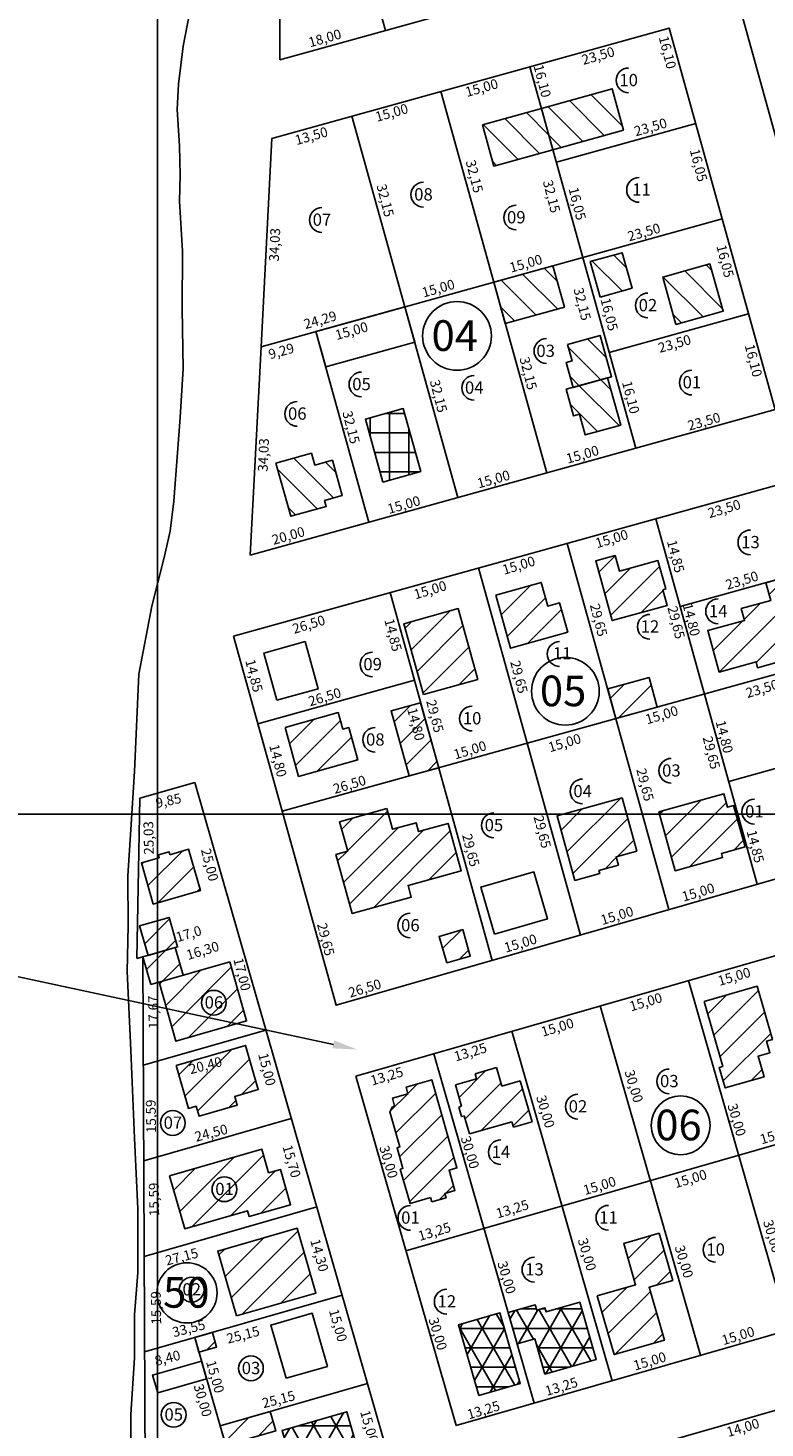
# Model space of a CAD drawing. Units: millimetres. Extents: x 0 to 98544, y 0 to 13336.
# Drawn here: x 2979 to 3099, y 9900 to 10128 of the extents above; entities that cross this region are included whole.
import ezdxf
from ezdxf import colors
from ezdxf.entities.mleader import LeaderData, LeaderLine
from ezdxf.math import Vec2, Vec3

# ---------------------------------------------------------------- set-up
doc = ezdxf.new("R2010")
doc.units = ezdxf.units.MM
doc.linetypes.add('LIN0', pattern=[0])
for name, color, linetype in [('DIMENSÃO', 9, 'Continuous'), ('EDIFICAÇÕES', 230, 'Continuous'), ('FOLHA', 7, 'Continuous'), ('LOTES', 9, 'LIN0'), ('NOME_DE_RUAS', 40, 'Continuous'), ('NUMERO_DAS_QUADRAS', 90, 'Continuous'), ('NUMERO_DOS_LOTES', 5, 'Continuous'), ('QUADRAS', 96, 'Continuous'), ('RIO', 4, 'Continuous')]:
    doc.layers.add(name, color=color, linetype=linetype)
doc.styles.add('COMPLEX', font='complex', dxfattribs={"height": 0.2})
doc.styles.add('ROMANS', font='romans', dxfattribs={"height": 7.5})
doc.styles.add('SIMPLEX', font='simplex', dxfattribs={"height": 0.2})
doc.styles.get("Standard").update_dxf_attribs({"font": 'arial.ttf'})
pattern_1 = [(315, (-630000, -6799500), (2.2450640303, 2.2450640303), [])]
pattern_2 = [(45, (-630000, -6799500), (-2.2450640303, 2.2450640303), [])]
pattern_3 = [(0, (-630000, -6799500), (0, 3.175), []), (60, (-630000, -6799500), (-2.749630657, 1.5875), []), (120, (-630000, -6799500), (-2.749630657, -1.5875), [])]

msp = doc.modelspace()

# ---------------------------------------------------------------- hatches: boundary and pattern name
at = {"layer": 'EDIFICAÇÕES'}
h = msp.add_hatch(dxfattribs=at)
h.set_pattern_fill('ANSI31', color=230, angle=-90, style=2)
h.set_pattern_definition(pattern_1)
h.paths.add_polyline_path([(3074.14463, 10118.3387), (3062.62995, 10115.14265), (3064.50211, 10108.39765), (3076.01679, 10111.5937)])
h = msp.add_hatch(dxfattribs=at)
h.set_pattern_fill('ANSI31', color=230, angle=-90, style=2)
h.set_pattern_definition(pattern_1)
h.paths.add_polyline_path([(3064.50211, 10108.39765), (3062.62995, 10115.14265), (3052.99424, 10112.46813), (3054.8664, 10105.72314)])
h = msp.add_hatch(dxfattribs=at)
h.set_pattern_fill('ANSI31', color=230, angle=-90, style=2)
h.set_pattern_definition(pattern_1)
h.paths.add_polyline_path([(3090.12207, 10089.77633), (3082.41892, 10087.61728), (3084.57797, 10079.91413), (3092.28112, 10082.07318)])
h.paths.add_polyline_path([(3075.8088, 10091.59163), (3070.60552, 10090.14739), (3072.21023, 10084.36597), (3077.41351, 10085.81021)])
h = msp.add_hatch(dxfattribs=at)
h.set_pattern_fill('ANSI31', color=230, angle=-90, style=2)
h.set_pattern_definition(pattern_1)
h.paths.add_polyline_path([(3064.50201, 10089.49109), (3054.8663, 10086.81657), (3056.73846, 10080.07158), (3066.37417, 10082.74609)])
h.paths.add_polyline_path([(3072.19135, 10078.1174), (3066.89171, 10076.64641), (3067.64058, 10073.94841), (3066.677, 10073.68096), (3067.8003, 10069.63396), (3074.06352, 10071.3724)])
h.paths.add_polyline_path([(3073.42889, 10071.19625), (3067.8003, 10069.63396), (3066.6839, 10069.32409), (3067.88743, 10064.98802), (3068.851, 10065.25547), (3069.78708, 10061.88297), (3075.56851, 10063.48768)])
h = msp.add_hatch(dxfattribs=at)
h.set_pattern_fill('NET', color=256, style=2)
h.set_pattern_definition([(0, (-630000, -6799500), (0, 3.175), []), (90, (-630000, -6799500), (-3.175, 2e-16), [])])
h.paths.add_polyline_path([(3036.76577, 10054.2017), (3042.93262, 10055.91339), (3040.08159, 10066.18506), (3033.91473, 10064.47337)])
h = msp.add_hatch(dxfattribs=at)
h.set_pattern_fill('ANSI31', color=230, angle=-90, style=2)
h.set_pattern_definition(pattern_1)
h.paths.add_polyline_path([(3025.64543, 10056.95767), (3025.11053, 10058.88481), (3019.3291, 10057.2801), (3021.73617, 10048.60796), (3027.51759, 10050.21267), (3027.25014, 10051.17624), (3030.14086, 10051.9786), (3028.53615, 10057.76003)])
h = msp.add_hatch(dxfattribs=at)
h.set_pattern_fill('ANSI31', color=256, style=2)
h.set_pattern_definition(pattern_2)
h.paths.add_polyline_path([(3075.3705, 10039.66102), (3074.66176, 10042.21448), (3071.48204, 10041.33191), (3074.18329, 10031.59988), (3083.1445, 10034.08719), (3082.43576, 10036.64065), (3082.91747, 10036.77436), (3081.63372, 10041.39945)])
h.paths.add_polyline_path([(3074.77696, 10015.62684), (3081.52196, 10017.49901), (3080.1847, 10022.31686), (3073.4397, 10020.4447)])
h = msp.add_hatch(dxfattribs=at)
h.set_pattern_fill('ANSI31', color=256, style=2)
h.set_pattern_definition(pattern_2)
h.paths.add_polyline_path([(3107.53873, 10026.58835), (3104.06186, 10039.11478), (3099.244, 10037.77752), (3100.04636, 10034.88681), (3095.2285, 10033.54955), (3095.7634, 10031.62241), (3089.76036, 10029.95618), (3091.63252, 10023.21118), (3097.63557, 10024.87741), (3097.90302, 10023.91384)])
h = msp.add_hatch(dxfattribs=at)
h.set_pattern_fill('ANSI31', color=256, style=2)
h.set_pattern_definition(pattern_2)
h.paths.add_polyline_path([(3057.58315, 10027.09603), (3066.92979, 10029.69031), (3065.59254, 10034.50817), (3063.66539, 10033.97327), (3062.59559, 10037.82755), (3055.17609, 10035.76817)])
h = msp.add_hatch(dxfattribs=at)
h.set_pattern_fill('ANSI31', color=256, style=2)
h.set_pattern_definition(pattern_2)
h.paths.add_polyline_path([(3049.0466, 10033.54795), (3040.18174, 10031.08739), (3043.39117, 10019.52454), (3052.25602, 10021.9851)])
h = msp.add_hatch(dxfattribs=at)
h.set_pattern_fill('ANSI31', color=256, style=2)
h.set_pattern_definition(pattern_2)
h.paths.add_polyline_path([(3030.22795, 10013.89308), (3029.47909, 10016.59108), (3020.80694, 10014.18402), (3023.02679, 10006.18638), (3032.66251, 10008.86089), (3031.19152, 10014.16054)])
h.paths.add_polyline_path([(3041.05196, 10006.26603), (3045.86982, 10007.60329), (3042.92785, 10018.20257), (3038.10999, 10016.86532)])
h.paths.add_polyline_path([(3039.95677, 10016.97368), (3041.73689, 10010.07586), (3044.50339, 10010.78981), (3042.72328, 10017.68763)], flags=24)
h = msp.add_hatch(dxfattribs=at)
h.set_pattern_fill('ANSI31', color=256, style=2)
h.set_pattern_definition(pattern_2)
h.paths.add_polyline_path([(3074.81261, 9993.06446), (3078.1851, 9994.00054), (3075.77804, 10002.67268), (3065.17876, 9999.73071), (3068.09398, 9989.22778), (3072.14098, 9990.35108), (3072.00725, 9990.83287), (3075.18704, 9991.71546)])
h = msp.add_hatch(dxfattribs=at)
h.set_pattern_fill('ANSI31', color=256, style=2)
h.set_pattern_definition(pattern_2)
h.paths.add_polyline_path([(3081.79823, 10000.426), (3084.47274, 9990.79028), (3092.18131, 9992.9299), (3091.9941, 9993.6044), (3095.84838, 9994.6742), (3093.97622, 10001.4192), (3093.01265, 10001.15175), (3092.39751, 10003.36797)])
h = msp.add_hatch(dxfattribs=at)
h.set_pattern_fill('ANSI31', color=256, style=2)
h.set_pattern_definition(pattern_2)
h.paths.add_polyline_path([(3040.87278, 9988.3996), (3049.54492, 9990.80666), (3047.4053, 9998.51523), (3042.58745, 9997.17797), (3042.18627, 9998.62333), (3038.33198, 9997.55352), (3037.3959, 10000.92602), (3029.68733, 9998.78641), (3031.02459, 9993.96855), (3029.09745, 9993.43365), (3031.77197, 9983.79794), (3041.40768, 9986.47245)])
h = msp.add_hatch(dxfattribs=at)
h.set_pattern_fill('ANSI31', color=230, style=2)
h.set_pattern_definition(pattern_2)
h.paths.add_polyline_path([(3006.99184, 9987.56106), (3005.05936, 9994.28902), (3002.01867, 9993.41565), (3001.88064, 9993.89622), (3000.15059, 9993.39929), (3000.28862, 9992.91873), (2997.37026, 9992.08048), (2999.30273, 9985.35252)])
h.paths.add_polyline_path([(2998.46632, 9976.98427), (3003.27202, 9978.36461), (3001.89168, 9983.1703), (2997.08599, 9981.78996)])
h = msp.add_hatch(dxfattribs=at)
h.set_pattern_fill('ANSI31', color=230, style=2)
h.set_pattern_definition(pattern_2)
h.paths.add_polyline_path([(2997.08599, 9981.78996), (3001.89168, 9983.1703), (3003.27202, 9978.36461), (3002.90111, 9978.25807), (3004.19804, 9973.74098), (2998.91162, 9972.22317), (2997.61458, 9976.74065), (2998.46608, 9976.98513)])
h.paths.add_polyline_path([(3000.25413, 9972.60862), (3003.0138, 9962.99695), (3014.5478, 9966.30855), (3011.78813, 9975.92022)])
h.paths.add_polyline_path([(3011.20739, 9969.26817, 1), (3007.16934, 9969.26817, 1)], flags=16)
h = msp.add_hatch(dxfattribs=at)
h.set_pattern_fill('ANSI31', color=256, style=2)
h.set_pattern_definition(pattern_2)
h.paths.add_polyline_path([(3045.94446, 9980.09161), (3047.18671, 9975.76647), (3051.03127, 9976.87069), (3049.78903, 9981.19583)])
h = msp.add_hatch(dxfattribs=at)
h.set_pattern_fill('ANSI31', color=256, style=2)
h.set_pattern_definition(pattern_2)
h.paths.add_polyline_path([(3097.83462, 9971.94655), (3089.18435, 9969.46205), (3092.22095, 9958.88949), (3091.64426, 9958.72386), (3092.61045, 9955.35986), (3098.95399, 9957.18182), (3097.9878, 9960.54582), (3099.91008, 9961.09793), (3099.35797, 9963.02021), (3100.31912, 9963.29627)])
h = msp.add_hatch(dxfattribs=at)
h.set_pattern_fill('ANSI31', color=230, style=2)
h.set_pattern_definition(pattern_2)
h.paths.add_polyline_path([(3012.60609, 9953.99529), (3016.45065, 9955.09951), (3014.38024, 9962.30807), (3003.03877, 9959.05063), (3005.05397, 9952.03429), (3006.30345, 9952.39316), (3006.77275, 9950.75922), (3013.02017, 9952.55357)])
h.paths.add_polyline_path([(3005.35395, 9956.77992), (3012.47308, 9958.61715), (3011.75913, 9961.38365), (3004.64, 9959.54642)], flags=24)
h = msp.add_hatch(dxfattribs=at)
h.set_pattern_fill('ANSI31', color=256, style=2)
h.set_pattern_definition(pattern_2)
h.paths.add_polyline_path([(3044.72987, 9956.69393), (3040.5489, 9955.49309), (3040.86084, 9954.407), (3038.31382, 9953.67546), (3038.68649, 9952.37791), (3038.35973, 9952.28391), (3037.90754, 9951.46751), (3039.55283, 9945.7391), (3039.07226, 9945.60107), (3040.03845, 9942.23708), (3039.60594, 9942.11285), (3041.20705, 9936.53823), (3044.52299, 9937.49062), (3044.73003, 9936.76976), (3047.08483, 9937.44609), (3046.87779, 9938.16695), (3048.51173, 9938.63624), (3047.55934, 9941.95218), (3048.85689, 9942.32486)])
h = msp.add_hatch(dxfattribs=at)
h.set_pattern_fill('ANSI31', color=256, style=2)
h.set_pattern_definition(pattern_2)
h.paths.add_polyline_path([(3059.18731, 9956.52867), (3056.15972, 9955.65909), (3055.29014, 9958.68669), (3051.83003, 9957.69289), (3052.06468, 9956.87592), (3048.60457, 9955.88213), (3049.61217, 9952.37396), (3049.1316, 9952.23593), (3049.57328, 9950.6981), (3050.05386, 9950.83613), (3050.90962, 9947.85659), (3057.82985, 9949.84419), (3058.0783, 9948.97916), (3061.10589, 9949.84873)])
h = msp.add_hatch(dxfattribs=at)
h.set_pattern_fill('ANSI31', color=230, style=2)
h.set_pattern_definition(pattern_2)
h.paths.add_polyline_path([(3001.97446, 9941.05764), (3004.45895, 9932.40737), (3014.70472, 9935.35011), (3014.98078, 9934.38897), (3021.70877, 9936.32135), (3020.05244, 9942.0882), (3018.13016, 9941.53609), (3017.02594, 9945.38066)])
h.paths.add_polyline_path([(3012.94404, 9938.84369, 1), (3008.906, 9938.84369, 1)], flags=16)
h = msp.add_hatch(dxfattribs=at)
h.set_pattern_fill('ANSI31', color=230, style=2)
h.set_pattern_definition(pattern_2)
h.paths.add_polyline_path([(3022.81299, 9932.47678), (3009.83757, 9928.75004), (3012.87418, 9918.17748), (3025.84959, 9921.90422)])
h = msp.add_hatch(dxfattribs=at)
h.set_pattern_fill('ANSI31', color=256, style=2)
h.set_pattern_definition(pattern_2)
h.paths.add_polyline_path([(3080.19698, 9922.86813), (3084.04155, 9923.97235), (3081.83312, 9931.66149), (3076.06626, 9930.00516), (3077.99865, 9923.27716), (3071.75122, 9921.48281), (3074.51177, 9911.87139), (3082.68148, 9914.21785)])
h = msp.add_hatch(dxfattribs=at)
h.set_pattern_fill('NET3', color=256, style=2)
h.set_pattern_definition(pattern_3)
h.paths.add_polyline_path([(3068.88507, 9920.40928), (3063.40657, 9918.83577), (3063.21333, 9919.50857), (3061.86773, 9919.12209), (3061.61928, 9919.98712), (3057.19803, 9918.71727), (3058.66112, 9913.62321), (3061.54454, 9914.45138), (3063.20087, 9908.68453), (3071.56281, 9911.0862)])
h = msp.add_hatch(dxfattribs=at)
h.set_pattern_fill('NET3', color=256, style=2)
h.set_pattern_definition(pattern_3)
h.paths.add_polyline_path([(3055.85452, 9918.68576), (3049.12652, 9916.75338), (3052.43918, 9905.21967), (3059.16717, 9907.15206)])
h = msp.add_hatch(dxfattribs=at)
h.set_pattern_fill('ANSI31', color=230, style=2)
h.set_pattern_definition(pattern_2)
h.paths.add_polyline_path([(3006.07969, 9914.66536), (3006.76983, 9912.26251), (3009.65326, 9913.09067), (3008.96312, 9915.49352)])
h = msp.add_hatch(dxfattribs=at)
h.set_pattern_fill('ANSI31', color=230, style=2)
h.set_pattern_definition(pattern_2)
h.paths.add_polyline_path([(3019.3012, 9899.42293), (3018.39022, 9902.5947), (3010.22051, 9900.24823), (3011.13149, 9897.07646)])
h = msp.add_hatch(dxfattribs=at)
h.set_pattern_fill('NET3', color=230, style=2)
h.set_pattern_definition(pattern_3)
h.paths.add_polyline_path([(3033.23658, 9894.37365), (3030.89011, 9902.54336), (3020.31755, 9899.50675), (3022.66402, 9891.33705)])

# ---------------------------------------------------------------- linework, layer by layer
msp.add_line((2998.91162, 9972.22317), (3011.78813, 9975.92022), dxfattribs=at)
for points in [[(3064.50211, 10108.39765), (3076.01679, 10111.5937), (3074.14463, 10118.3387), (3062.62995, 10115.14265)], [(3066.89171, 10076.64641), (3072.19135, 10078.1174), (3074.06352, 10071.3724), (3067.8003, 10069.63396), (3066.677, 10073.68096), (3067.64058, 10073.94841), (3066.89171, 10076.64641)], [(3082.43576, 10036.64065), (3082.91747, 10036.77436), (3081.63372, 10041.39945), (3075.3705, 10039.66102), (3074.66176, 10042.21448), (3071.48204, 10041.33191), (3074.18329, 10031.59988), (3083.1445, 10034.08719), (3082.43576, 10036.64065)], [(3072.00725, 9990.83287), (3075.18704, 9991.71546), (3074.81261, 9993.06446), (3078.1851, 9994.00054), (3075.77804, 10002.67268), (3065.17876, 9999.73071), (3068.09398, 9989.22778), (3072.14098, 9990.35108), (3072.00725, 9990.83287)], [(3000.28862, 9992.91873), (2997.37026, 9992.08048), (2999.30273, 9985.35252), (3006.99184, 9987.56106), (3005.05936, 9994.28902), (3002.01867, 9993.41565)], [(3002.01867, 9993.41565), (3001.88064, 9993.89622), (3000.15059, 9993.39929), (3000.28862, 9992.91873)], [(3004.19804, 9973.74098), (3002.901, 9978.25847), (2997.61458, 9976.74065), (2998.91162, 9972.22317)], [(3000.25413, 9972.60862), (3003.0138, 9962.99695), (3014.5478, 9966.30855), (3011.78813, 9975.92022)], [(3089.18435, 9969.46205), (3097.83462, 9971.94655), (3100.31912, 9963.29627), (3099.35797, 9963.02021), (3099.91008, 9961.09793), (3097.9878, 9960.54582), (3098.95399, 9957.18182), (3092.61045, 9955.35986), (3091.64426, 9958.72386), (3092.22095, 9958.88949), (3089.18435, 9969.46205)], [(3003.03877, 9959.05063), (3005.05397, 9952.03429), (3006.30345, 9952.39316), (3006.77275, 9950.75922), (3013.02017, 9952.55357), (3012.60609, 9953.99529), (3016.45065, 9955.09951), (3014.38024, 9962.30807), (3003.03877, 9959.05063)], [(3044.73003, 9936.76976), (3047.08483, 9937.44609), (3046.87779, 9938.16695), (3048.51173, 9938.63624), (3047.55934, 9941.95218), (3048.85689, 9942.32486), (3044.72987, 9956.69393), (3040.5489, 9955.49309), (3040.86084, 9954.407), (3038.31382, 9953.67546), (3038.68649, 9952.37791), (3038.35973, 9952.28391), (3037.90754, 9951.46751), (3039.55283, 9945.7391), (3039.07226, 9945.60107), (3040.03845, 9942.23708), (3039.60594, 9942.11285), (3041.20705, 9936.53823), (3044.52299, 9937.49062)], [(3052.06468, 9956.87592), (3048.60457, 9955.88213)], [(3055.29014, 9958.68669), (3051.83003, 9957.69289)], [(3051.83003, 9957.69289), (3052.06468, 9956.87592)], [(3055.29014, 9958.68669), (3056.15972, 9955.65909)], [(3059.18731, 9956.52867), (3056.15972, 9955.65909)], [(3059.18731, 9956.52867), (3061.10589, 9949.84873)], [(3048.60457, 9955.88213), (3049.61217, 9952.37396)], [(3049.61217, 9952.37396), (3049.1316, 9952.23593)], [(3049.1316, 9952.23593), (3049.57328, 9950.6981)], [(3050.05386, 9950.83613), (3049.57328, 9950.6981)], [(3050.05386, 9950.83613), (3050.90962, 9947.85659)], [(3050.90962, 9947.85659), (3057.82985, 9949.84419)], [(3057.82985, 9949.84419), (3058.0783, 9948.97916)], [(3061.10589, 9949.84873), (3058.0783, 9948.97916)], [(3001.97446, 9941.05764), (3004.45895, 9932.40737), (3014.70472, 9935.35011), (3014.98078, 9934.38897), (3021.70877, 9936.32135), (3020.05244, 9942.0882), (3018.13016, 9941.53609), (3017.02594, 9945.38066), (3001.97446, 9941.05764)], [(3044.52299, 9937.49062), (3044.73003, 9936.76976)]]:
    msp.add_lwpolyline(points, dxfattribs=at)
for points in [[(3052.99424, 10112.46813), (3054.8664, 10105.72314), (3064.50211, 10108.39765), (3062.62995, 10115.14265)], [(3072.21023, 10084.36597), (3077.41351, 10085.81021), (3075.8088, 10091.59163), (3070.60552, 10090.14739)], [(3056.73846, 10080.07158), (3066.37417, 10082.74609), (3064.50201, 10089.49109), (3054.8663, 10086.81657)], [(3084.57797, 10079.91413), (3092.28112, 10082.07318), (3090.12207, 10089.77633), (3082.41892, 10087.61728)], [(3027.45461, 10072.98127), (3041.96281, 10077.00821), (3040.3581, 10082.78963), (3025.8499, 10078.76269)], [(3066.6839, 10069.32409), (3073.42889, 10071.19625), (3075.56851, 10063.48768), (3069.78708, 10061.88297), (3068.851, 10065.25547), (3067.88743, 10064.98802)], [(3036.76577, 10054.2017), (3042.93262, 10055.91339), (3040.08159, 10066.18506), (3033.91473, 10064.47337)], [(3104.06186, 10039.11478), (3107.53873, 10026.58835), (3097.90302, 10023.91384), (3097.63557, 10024.87741), (3091.63252, 10023.21118), (3089.76036, 10029.95618), (3095.7634, 10031.62241), (3095.2285, 10033.54955), (3100.04636, 10034.88681), (3099.244, 10037.77752)], [(3055.17609, 10035.76817), (3062.59559, 10037.82755), (3063.66539, 10033.97327), (3065.59254, 10034.50817), (3066.92979, 10029.69031), (3057.58315, 10027.09603)], [(3043.39117, 10019.52454), (3052.25602, 10021.9851), (3049.0466, 10033.54795), (3040.18174, 10031.08739)], [(3019.469, 10018.59256), (3026.21399, 10020.46475), (3024.07435, 10028.17331), (3017.32936, 10026.30113)], [(3074.77696, 10015.62684), (3081.52196, 10017.49901), (3080.1847, 10022.31686), (3073.4397, 10020.4447)], [(3041.05196, 10006.26603), (3045.86982, 10007.60329), (3042.92785, 10018.20257), (3038.10999, 10016.86532)], [(3020.80694, 10014.18402), (3023.02679, 10006.18638), (3032.66251, 10008.86089), (3031.19152, 10014.16054), (3030.22795, 10013.89308), (3029.47909, 10016.59108)], [(3081.79823, 10000.426), (3092.39751, 10003.36797), (3093.01265, 10001.15175), (3093.97622, 10001.4192), (3095.84838, 9994.6742), (3091.9941, 9993.6044), (3092.18131, 9992.9299), (3084.47274, 9990.79028)], [(3037.3959, 10000.92602), (3029.68733, 9998.78641), (3031.02459, 9993.96855), (3029.09745, 9993.43365), (3031.77197, 9983.79794), (3041.40768, 9986.47245), (3040.87278, 9988.3996), (3049.54492, 9990.80666), (3047.4053, 9998.51523), (3042.58745, 9997.17797), (3042.18627, 9998.62333), (3038.33198, 9997.55352)], [(3054.96535, 9980.44253), (3063.61563, 9982.92703), (3061.40719, 9990.61616), (3052.75691, 9988.13167)], [(2998.46632, 9976.98427), (3003.27202, 9978.36461), (3001.89168, 9983.1703), (2997.08599, 9981.78996)], [(3047.18671, 9975.76647), (3051.03127, 9976.87069), (3049.78903, 9981.19583), (3045.94446, 9980.09161)], [(3012.87418, 9918.17748), (3025.84959, 9921.90422), (3022.81299, 9932.47678), (3009.83757, 9928.75004)], [(3071.75122, 9921.48281), (3074.51177, 9911.87139), (3082.68148, 9914.21785), (3080.19698, 9922.86813), (3084.04155, 9923.97235), (3081.83312, 9931.66149), (3076.06626, 9930.00516), (3077.99865, 9923.27716)], [(3058.66112, 9913.62321), (3061.54454, 9914.45138), (3063.20087, 9908.68453), (3071.56281, 9911.0862), (3068.88507, 9920.40928), (3063.40657, 9918.83577), (3063.21333, 9919.50857), (3061.86773, 9919.12209), (3061.61928, 9919.98712), (3057.19803, 9918.71727)], [(3020.99254, 9908.02405), (3027.72053, 9909.95644), (3025.23604, 9918.60671), (3018.50805, 9916.67433)], [(3052.43918, 9905.21967), (3059.16717, 9907.15206), (3055.85452, 9918.68576), (3049.12652, 9916.75338)], [(3000.0346, 9905.64611), (3008.01208, 9907.93737), (3007.18391, 9910.82079), (2999.20643, 9908.52954)], [(3022.66402, 9891.33705), (3033.23658, 9894.37365), (3030.89011, 9902.54336), (3020.31755, 9899.50675)]]:
    msp.add_lwpolyline(points, close=True, dxfattribs=at)
at = {"layer": 'EDIFICAÇÕES', "color": 230}
for points in [[(3019.3291, 10057.2801), (3021.73617, 10048.60796), (3027.51759, 10050.21267), (3027.25014, 10051.17624), (3030.14086, 10051.9786), (3028.53615, 10057.76003), (3025.64543, 10056.95767), (3025.11053, 10058.88481)], [(3006.07969, 9914.66536), (3006.76983, 9912.26251), (3009.65326, 9913.09067), (3008.96312, 9915.49352)], [(3011.13149, 9897.07646), (3019.3012, 9899.42293), (3018.39022, 9902.5947), (3010.22051, 9900.24823)]]:
    msp.add_lwpolyline(points, close=True, dxfattribs=at)
at = {"layer": 'FOLHA', "color": 253}
for p, q in [((3000, 13336.34265), (3000, 0)), ((16076.03879, 10000), (0, 10000))]:
    msp.add_line(p, q, dxfattribs=at)
at = {"layer": 'LOTES', "color": 9, "linetype": 'Continuous'}
for points in [[(3030.5306, 10151.78945), (3037.17494, 10127.85135)], [(3060.74342, 10121.93942), (3078.00557, 10059.74761)], [(3046.23522, 10117.91248), (3063.49737, 10055.72067)], [(3031.72702, 10113.88554), (3048.98917, 10051.69373)], [(3087.79518, 10112.67616), (3065.06567, 10106.36729)], [(3092.10401, 10097.15239), (3016.90318, 10076.27941)], [(3096.41283, 10081.62861), (3073.68332, 10075.31974)], [(3025.8499, 10078.76269), (3034.48097, 10047.66679)], [(3081.30058, 10048.20851), (3097.84655, 9988.59695)], [(3066.84701, 10044.19673), (3083.42884, 9984.45597)], [(3052.39344, 10040.18495), (3069.01114, 9980.31498)], [(3107.91616, 10040.18459), (3085.27224, 10033.89948)], [(3037.93987, 10036.17318), (3054.59343, 9976.174)], [(3111.87445, 10025.92374), (3020.33518, 10000.51582)], [(3041.91153, 10021.86414), (3016.37689, 10014.77667)], [(3115.83274, 10011.66288), (3093.18881, 10005.37777)], [(3086.63841, 9972.89254), (3103.00911, 9915.89455)], [(3072.22071, 9968.75155), (3088.59141, 9911.75356)], [(3017.68578, 9964.81811), (2997.68985, 9959.07498)], [(3057.803, 9964.61057), (3074.1737, 9907.61257)], [(3045.06736, 9960.9527), (3061.43806, 9903.9547)], [(3131.82921, 9955.02207), (3040.51707, 9928.79583)], [(3021.8266, 9950.40099), (2997.75626, 9943.48762)], [(3025.96742, 9935.98386), (2997.82268, 9927.90026)], [(3030.10824, 9921.56673), (2997.88909, 9912.31289)], [(3006.07969, 9914.66536), (3014.36133, 9885.8311)], [(3034.24906, 9907.1496), (3010.22051, 9900.24823)]]:
    msp.add_lwpolyline(points, dxfattribs=at)
at = {"layer": 'LOTES', "color": 9}
msp.add_lwpolyline([(2995.8087, 9958.9332), (2995.86307, 9958.94937)], dxfattribs=at)
at = {"layer": 'NUMERO_DAS_QUADRAS', "color": 200}
for centre, radius in [((3048.86014, 10078.02986), 5.60716), ((3066.53845, 10020.07279), 5.52344), ((3085.35194, 9949.26716), 4.8123), ((3004.8108, 9921.94245), 4.91035)]:
    msp.add_circle(centre, radius, dxfattribs=at)
at = {"layer": 'NUMERO_DOS_LOTES', "linetype": 'Continuous'}
for points in [[(3076.84532, 10121.73392, 1), (3076.84532, 10117.69587)], [(3043.37433, 10103.09228, 1), (3043.37433, 10099.05424)], [(3078.55862, 10103.86721, 1), (3078.55862, 10099.82917)], [(3026.81701, 10098.95937, 1), (3026.81701, 10094.92133)], [(3058.51617, 10099.36131, 1), (3058.51617, 10095.32327)], [(3079.9922, 10085.02267, 1), (3079.9922, 10080.98463)], [(3063.45052, 10077.58825, 1), (3063.45052, 10073.55021)], [(3033.27026, 10072.139, 1), (3033.27026, 10068.10095)], [(3051.65299, 10071.57886, 1), (3051.65299, 10067.54082)], [(3087.16165, 10072.44707, 1), (3087.16165, 10068.40903)], [(3022.79215, 10067.33659, 1), (3022.79215, 10063.29855)], [(3096.72062, 10046.3701, 1), (3096.72062, 10042.33206)], [(3091.44839, 10035.12456, 1), (3091.44839, 10031.08652)], [(3080.32648, 10032.61156, 1), (3080.32648, 10028.57352)], [(3065.59567, 10028.17623, 1), (3065.59567, 10024.13819)], [(3035.07935, 10026.46116, 1), (3035.07935, 10022.42312)], [(3051.3069, 10017.63412, 1), (3051.3069, 10013.59607)], [(3035.52038, 10014.17369, 1), (3035.52038, 10010.13565)], [(3083.81381, 10009.12014, 1), (3083.81381, 10005.0821)], [(3069.34215, 10005.75526, 1), (3069.34215, 10001.71722)], [(3097.364, 10002.4515, 1), (3097.364, 9998.41345)], [(3054.87048, 10000.2131, 1), (3054.87048, 9996.17506)], [(3041.23876, 9983.88169, 1), (3041.23876, 9979.84365)], [(3083.47521, 9958.45568, 1), (3083.47521, 9954.41764)], [(3068.57784, 9954.33564, 1), (3068.57784, 9950.2976)], [(3056.01728, 9946.9073, 1), (3056.01728, 9942.86925)], [(3041.25449, 9936.19225, 1), (3041.25449, 9932.1542)], [(3073.56268, 9936.21445, 1), (3073.56268, 9932.1764)], [(3091.03847, 9930.98873, 1), (3091.03847, 9926.95069)], [(3061.48663, 9927.74594, 1), (3061.48663, 9923.70789)], [(3047.18467, 9922.52817, 1), (3047.18467, 9918.49012)]]:
    msp.add_lwpolyline(points, format="xyb", dxfattribs=at)
for centre in [(3009.18837, 9969.26817), (3002.49969, 9949.6562), (3010.92502, 9938.84369), (3005.57194, 9922.469), (3015.24396, 9909.63182), (3002.63457, 9902.05092)]:
    msp.add_circle(centre, 2.01902, dxfattribs=at)
at = {"layer": 'QUADRAS', "color": 96, "linetype": 'Continuous', "extrusion": (-6.22886e-08, -1.17479e-07, 1), "elevation": 0.83804}
msp.add_lwpolyline([(3019.9394, 10123.0674), (3019.99774, 10148.86575), (3020.79779, 10168.16538), (3068.65019, 10181.65146), (3080.26351, 10139.81115), (3019.9394, 10123.0674)], dxfattribs=at)
at = {"layer": 'QUADRAS', "color": 96, "linetype": 'Continuous'}
for points in [[(3095.03579, 10131.45772), (3112.29794, 10069.2659)], [(3012.40527, 10029.0856), (3029.12215, 9968.85826), (3120.4342, 9995.08448), (3103.94453, 10054.49352), (3012.40527, 10029.0856)], [(3032.33172, 9957.29483), (3123.64386, 9983.52107)], [(3032.33172, 9957.29483), (3048.70242, 9900.29683)], [(3140.01455, 9926.52308), (3048.70242, 9900.29683)]]:
    msp.add_lwpolyline(points, dxfattribs=at)
at = {"layer": 'QUADRAS', "color": 96, "linetype": 'Continuous', "extrusion": (-2.15677e-06, 7.75059e-06, 1), "elevation": -51.34134}
msp.add_lwpolyline([(3015.13682, 10042.29733), (3016.90325, 10076.27957), (3018.66976, 10110.26109), (3083.47293, 10128.24849), (3100.73508, 10066.05648), (3015.13671, 10042.29753)], dxfattribs=at)
at = {"layer": 'QUADRAS', "linetype": 'Continuous'}
for points in [[(2997.13217, 10002.61168), (3006.09126, 10005.18565)], [(3089.77496, 9757.29348), (3052.01508, 9888.76313), (3143.32698, 9914.98943), (3151.49018, 9886.56831), (3089.77517, 9757.29354)]]:
    msp.add_lwpolyline(points, dxfattribs=at)
at = {"layer": 'QUADRAS', "linetype": 'Continuous', "extrusion": (-7.79512e-06, 7.30014e-06, 1), "elevation": -44.72636}
for points in [[(3006.09126, 10005.18565), (3038.38988, 9892.73247)], [(2997.61458, 9976.74065), (2998.02192, 9881.13817)]]:
    msp.add_lwpolyline(points, dxfattribs=at)
at = {"layer": 'QUADRAS', "linetype": 'Continuous', "extrusion": (-5.052e-06, 1.23972e-05, 1), "elevation": -81.1123}
msp.add_lwpolyline([(2997.13176, 10002.6127), (2996.65349, 9976.46461)], dxfattribs=at)
at = {"layer": 'QUADRAS', "color": 96, "linetype": 'Continuous', "extrusion": (-5.052e-06, 1.23972e-05, 1), "elevation": -81.1123}
msp.add_lwpolyline([(2997.61458, 9976.74065), (2996.65349, 9976.46461)], dxfattribs=at)
at = {"layer": 'RIO'}
msp.add_lwpolyline([(2995.70489, 9893.97346), (2995.67153, 9902.12567), (2996.2263, 9911.34217), (2996.24787, 9918.37508), (2996.82088, 9925.26838), (2996.78906, 9935.65353), (2996.25663, 9947.18057), (2995.64257, 9961.50303), (2995.05426, 9974.35338), (2995.20985, 9981.8261), (2995.17648, 9989.97831), (2995.67195, 9997.54545), (2996.26344, 10007.00577), (2996.97228, 10022.88305), (2999.09689, 10033.94039), (3001.06336, 10041.87953), (3002.06354, 10046.18319), (3002.6463, 10051.06627), (3003.68374, 10064.71974), (3004.20182, 10072.73233), (3004.02469, 10082.45494), (3004.05345, 10091.83216), (3003.57442, 10100.00696), (3003.67763, 10104.24447), (3003.58624, 10109.05009), (3003.21709, 10114.98631), (3003.42606, 10119.10679), (3004.1763, 10125.30743), (3005.22731, 10130.61336)], dxfattribs=at)

# ---------------------------------------------------------------- texts
at = {"layer": 'DIMENSÃO', "color": 9, "style": 'ROMANS'}
for s, rotation, p in [('18,00', 15.8952996, (3024.89259, 10125.09533)), ('16,10', 284.4030449, (3081.75631, 10126.72398)), ('23,50', 15.8952996, (3069.47884, 10122.22864)), ('16,10', 284.4030449, (3061.33944, 10122.06289)), ('15,00', 15.8952996, (3050.47668, 10116.99479)), ('15,00', 15.8952996, (3035.79914, 10112.93856)), ('13,50', 15.8952996, (3022.6942, 10109.14402)), ('23,50', 15.8952996, (3078.02715, 10110.57948)), ('16,05', 284.4030449, (3086.82176, 10108.32624)), ('32,15', 284.4030449, (3050.25898, 10106.4944)), ('32,15', 284.4030449, (3035.71249, 10102.56901)), ('32,15', 284.4030449, (3062.84453, 10103.22896)), ('16,05', 284.4030449, (3067.0333, 10102.04563)), ('23,50', 15.8952996, (3076.94866, 10093.44249)), ('34,03', 87.4796406, (3019.78959, 10090.1464)), ('15,00', 15.8952996, (3057.68439, 10088.33949)), ('16,05', 284.4030449, (3091.15996, 10092.67708)), ('15,00', 15.8952996, (3043.40001, 10084.28326)), ('32,15', 284.4030449, (3067.84678, 10085.67729)), ('24,29', 15.8952996, (3024.13574, 10079.12903)), ('16,05', 284.4030449, (3072.25014, 10083.99295)), ('15,00', 15.8952996, (3029.24667, 10077.34841)), ('23,50', 15.8952996, (3081.94111, 10075.2566)), ('9,29', 15.8952996, (3018.36957, 10074.20811)), ('16,10', 284.4030449, (3095.77804, 10076.46901)), ('32,15', 284.4030449, (3059.04509, 10074.37833)), ('32,15', 284.4030449, (3044.40089, 10070.6698)), ('16,10', 284.4030449, (3075.76636, 10070.46085)), ('32,15', 284.4030449, (3030.14534, 10065.57048)), ('23,50', 15.8952996, (3086.74458, 10062.56333)), ('34,03', 87.4796406, (3017.96051, 10055.86064)), ('15,00', 15.8952996, (3066.92055, 10057.18088)), ('15,00', 15.8952996, (3052.41235, 10053.15394)), ('15,00', 15.8952996, (3037.78312, 10048.9843)), ('23,50', 16.7647008, (3090.06769, 10048.29896)), ('20,00', 15.8952996, (3018.94054, 10043.9379)), ('15,00', 16.7647008, (3071.71719, 10043.39384)), ('14,85', 284.4705348, (3083.08326, 10044.52845)), ('15,00', 16.7647008, (3056.54552, 10039.06581)), ('23,50', 16.7647008, (3092.95753, 10036.61325)), ('15,00', 16.7647008, (3042.09195, 10035.05403)), ('29,65', 284.4705348, (3070.51245, 10034.14115)), ('14,80', 284.4705348, (3085.64687, 10034.1951)), ('26,50', 16.7647008, (3022.29654, 10029.42758)), ('14,85', 284.4705348, (3036.99028, 10031.6886)), ('29,65', 284.4705348, (3083.17361, 10033.74316)), ('14,85', 284.4705348, (3014.30502, 10025.05227)), ('29,65', 284.4705348, (3057.53111, 10024.84981)), ('26,50', 16.7647008, (3024.89739, 10017.5976)), ('23,50', 16.7647008, (3096.25828, 10018.95375)), ('29,65', 284.4705348, (3043.81146, 10018.46288)), ('14,80', 284.4705348, (3040.71771, 10017.15038)), ('15,00', 16.7647008, (3079.87123, 10014.66121)), ('14,80', 284.4705348, (3091.03032, 10015.09778)), ('14,80', 284.4705348, (3018.20631, 10011.20254)), ('15,00', 16.7647008, (3048.5941, 10008.94153)), ('15,00', 16.7647008, (3064.02671, 10010.10713)), ('29,65', 284.4705348, (3088.9161, 10012.4994)), ('29,65', 284.4705348, (3078.09567, 10007.27584)), ('26,50', 16.7647008, (3028.94317, 10003.31507)), ('9,85', 11.7308644, (2999.86811, 10001.02473)), ('29,65', 284.4705348, (3061.33155, 9999.59778)), ('25,03', 91.0028691, (2999.40528, 9993.44169)), ('29,65', 284.4705348, (3049.67237, 9996.58809)), ('14,85', 284.4705348, (3096.08755, 9997.20855)), ('25,00', 284.4705348, (3007.07372, 9994.21647)), ('15,00', 16.7647008, (3085.8245, 9985.73798)), ('15,00', 16.7647008, (3072.58414, 9981.93569)), ('17,0', 16.7647008, (3003.28469, 9979.14249)), ('29,65', 284.4705348, (3026.00888, 9982.06041)), ('16,30', 16.7647008, (3004.98779, 9976.22716)), ('15,00', 16.7647008, (3056.83056, 9977.41398)), ('17,00', 284.4705348, (3012.35553, 9976.35101)), ('15,00', 16.7647008, (3091.69125, 9971.98933)), ('26,50', 16.7647008, (3031.43355, 9970.08529)), ('17,67', 91.0028691, (3000.16936, 9964.99527)), ('15,00', 16.7647008, (3077.27354, 9967.84834)), ('15,00', 16.7647008, (3062.85584, 9963.70736)), ('13,25', 16.7647008, (3048.6539, 9959.67179)), ('20,40', 14.4705348, (3005.39856, 9957.59797)), ('15,00', 284.4705348, (3016.40941, 9960.8487)), ('13,25', 16.7647008, (3035.02867, 9955.74171)), ('30,00', 286.6522841, (3076.16903, 9958.04533)), ('30,00', 286.6522841, (3061.75133, 9953.90434)), ('15,59', 91.0028691, (2999.78504, 9948.02982)), ('30,00', 286.6522841, (3092.94647, 9952.55976)), ('24,50', 14.4705348, (3006.31239, 9946.58741)), ('30,00', 286.6522841, (3049.44198, 9947.25331)), ('15,00', 16.7647008, (3098.56853, 9946.1585)), ('15,70', 286.0727381, (3020.36521, 9945.80749)), ('30,00', 286.6522841, (3036.15633, 9945.69772)), ('15,00', 16.7647008, (3069.73312, 9937.87653)), ('15,00', 16.7647008, (3084.55229, 9939.00924)), ('15,59', 91.0028691, (3000.28243, 9934.48154)), ('13,25', 16.7647008, (3055.50468, 9934.08162)), ('30,00', 286.6522841, (3098.77349, 9933.57004)), ('13,25', 16.7647008, (3042.79506, 9930.39178)), ('27,15', 14.4705348, (3001.51748, 9926.39181)), ('14,30', 286.0727381, (3024.89766, 9930.47309)), ('30,00', 286.6522841, (3068.53142, 9930.59763)), ('30,00', 286.6522841, (3084.35578, 9929.42905)), ('30,00', 286.6522841, (3055.41719, 9926.84181)), ('15,59', 91.0028691, (3000.6089, 9916.79391)), ('15,00', 286.0727381, (3027.94738, 9919.04337)), ('30,00', 286.6522841, (3044.19294, 9917.65358)), ('33,55', 14.4705348, (3002.66294, 9914.69416)), ('25,15', 14.4705348, (3011.517, 9913.65001)), ('15,00', 16.7647008, (3092.33758, 9913.40124)), ('8,40', 14.4705348, (2999.77478, 9910.02968)), ('15,00', 286.0727381, (3007.89983, 9910.67427)), ('15,00', 16.7647008, (3077.91988, 9909.26026)), ('30,00', 286.0727381, (3005.87325, 9906.81399)), ('13,25', 16.7647008, (3063.50217, 9905.11927)), ('25,15', 14.4705348, (3017.31187, 9903.11671)), ('13,25', 16.7647008, (3050.79254, 9901.28184)), ('15,00', 286.0727381, (3033.03611, 9902.54316)), ('14,00', 16.7647008, (3093.12016, 9898.40984))]:
    msp.add_text(s, height=1.6, rotation=rotation, dxfattribs=at).set_placement(p)
at = {"layer": 'NUMERO_DAS_QUADRAS', "color": 7, "style": 'SIMPLEX'}
for s, p in [('04', (3044.7079, 10075.58847)), ('05', (3062.38621, 10017.6314)), ('06', (3081.1997, 9946.82577)), ('50', (3000.91416, 9919.52477))]:
    msp.add_text(s, height=5, dxfattribs=at).set_placement(p)
at = {"layer": 'NUMERO_DOS_LOTES', "linetype": 'Continuous', "style": 'COMPLEX'}
for s, p in [('10', (3075.34682, 10118.76664)), ('11', (3077.4478, 10100.89993)), ('08', (3041.87583, 10100.125)), ('07', (3025.31851, 10095.99209)), ('09', (3057.01767, 10096.39403)), ('02', (3078.4937, 10082.05539)), ('03', (3061.80635, 10074.60277)), ('05', (3031.77176, 10069.17172)), ('04', (3050.1545, 10068.61159)), ('01', (3085.66315, 10069.47979)), ('06', (3021.29365, 10064.36931)), ('13', (3095.22212, 10043.40282)), ('14', (3089.94989, 10032.15728)), ('12', (3078.82798, 10029.64428)), ('11', (3064.49794, 10025.25607)), ('09', (3033.58086, 10023.49388)), ('10', (3049.8084, 10014.66684)), ('08', (3034.02188, 10011.20641)), ('03', (3082.31531, 10006.15286)), ('04', (3067.84365, 10002.78798)), ('01', (3095.8655, 9999.48422)), ('05', (3053.37198, 9997.24582)), ('06', (3039.74026, 9980.91441)), ('06', (3007.68987, 9968.31991)), ('03', (3081.97671, 9955.4884)), ('02', (3067.07934, 9951.36836)), ('07', (3001.00119, 9948.70794)), ('14', (3054.51878, 9943.94002)), ('01', (3009.42652, 9937.89543)), ('01', (3039.75599, 9933.22497)), ('11', (3072.06418, 9933.24717)), ('10', (3089.53997, 9928.02145)), ('13', (3059.98813, 9924.77866)), ('02', (3004.07344, 9921.52074)), ('12', (3045.68617, 9919.56089)), ('03', (3013.74546, 9908.68356)), ('05', (3001.13607, 9901.10266))]:
    msp.add_text(s, height=2, dxfattribs=at).set_placement(p)

# ---------------------------------------------------------------- leaders
at = {"layer": 'NOME_DE_RUAS', "linetype": 'Continuous'}
ml = msp.add_multileader_mtext('Standard', dxfattribs=at)
ml.set_content('', color=256)
ml.set_leader_properties()
ml.build(insert=Vec2(0, 0))
ml.multileader.update_dxf_attribs({"text_right_attachment_type": 6, "dogleg_length": 0.36})
ctx = ml.context
ctx.base_point, ctx.plane_origin = Vec3(2909.41654, 9978.6733), Vec3(3033.55639, 9960.40795)
ctx.right_attachment, ctx.text_align_type = 6, 2
notes = []
notes.append((ctx, [(0, (1, 1, 0), (2962.50186, 9976.6733), (-1, 0), 49.08532, [(0, [(3032.60703, 9961.63197)], 0, [])])]))
ctx.mtext.insert, ctx.mtext.alignment, ctx.mtext.flow_direction = Vec3(2911.41654, 9980.6733), 3, 5
for ctx, leaders in notes:
    for number, flags, end, landing, length, lines in leaders:
        leader = LeaderData()
        leader.index, (leader.has_last_leader_line, leader.has_dogleg_vector, leader.attachment_direction) = number, flags
        leader.last_leader_point, leader.dogleg_vector, leader.dogleg_length = Vec3(end), Vec3(landing), length
        for number, points, colour, breaks in lines:
            line = LeaderLine()
            line.index, line.vertices, line.color, line.breaks = number, Vec3.list(points), colors.encode_raw_color(colour), breaks
            leader.lines.append(line)
        ctx.leaders.append(leader)

doc.saveas('drawing.dxf')
